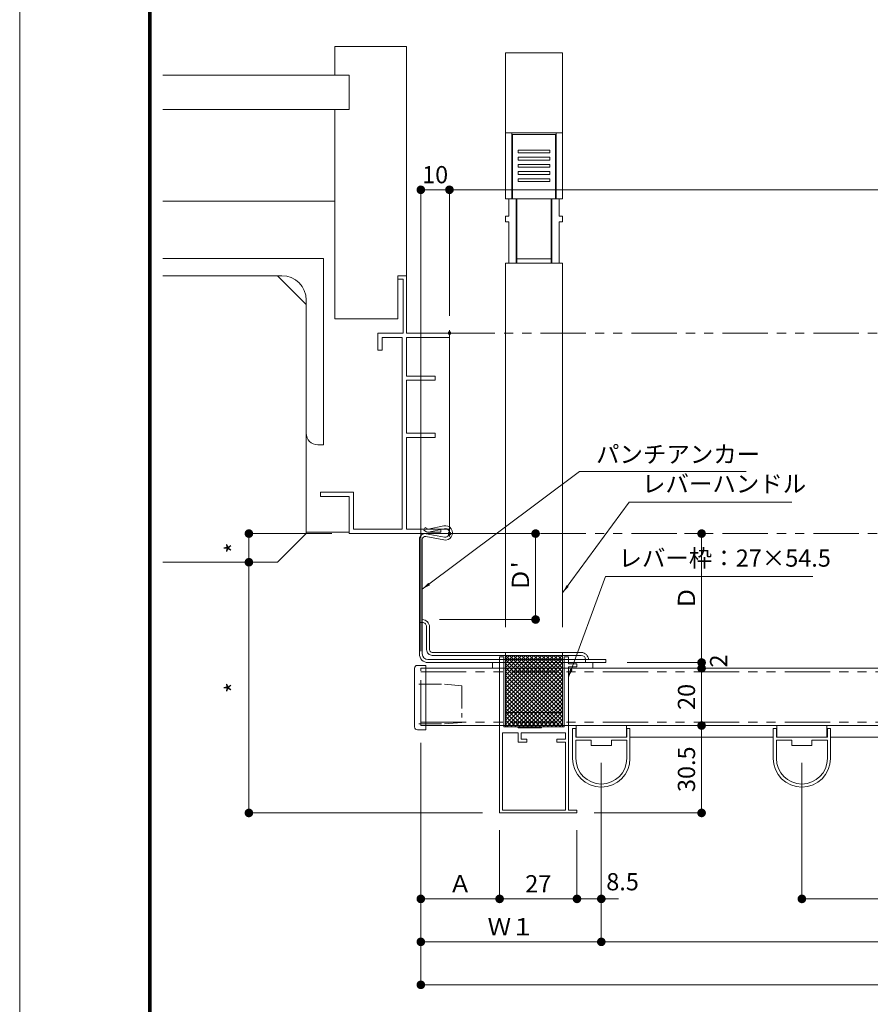
# Model space of a CAD drawing. Units: millimetres. Extents: x 0 to 2560, y 0 to 937.
# Drawn here: x 1300 to 1597, y 186 to 529 of the extents above; entities that cross this region are included whole.
import ezdxf

# ---------------------------------------------------------------- set-up
doc = ezdxf.new("R2010")
doc.units = ezdxf.units.MM
doc.header["$PDMODE"] = 34
doc.header["$PDSIZE"] = 1
doc.linetypes.add('PHANTOM2', pattern=[31.75, 15.875, -3.175, 3.175, -3.175, 3.175, -3.175])
doc.layers.get('0').update_dxf_attribs({"lineweight": 13})
doc.layers.get('Defpoints').update_dxf_attribs({"lineweight": 13})
for name, color, linetype, lineweight in [('サッシ', 51, 'Continuous', 13), ('図面枠', 3, 'Continuous', 18), ('寸法線', 4, 'Continuous', 13), ('面格子', 7, 'Continuous', 18), ('面格子(仮想)', 40, 'PHANTOM2', 9), ('面格子：補助線', 6, 'PHANTOM2', 9)]:
    doc.layers.add(name, color=color, linetype=linetype, lineweight=lineweight)
doc.layers.add('補助線', color=11, linetype='Continuous', lineweight=18, plot=False)
doc.styles.add('S-06', font='txt', dxfattribs={"height": 6})
doc.dimstyles.new('1／3(A3)', dxfattribs={"dimtxt": 6, "dimasz": 3, "dimexe": 0, "dimexo": 6, "dimgap": 1.5, "dimtad": 1, "dimdsep": 46, "dimtxsty": 'S-06', "dimblk": 'DOT', "dimcen": 2.5, "dimclrd": 256, "dimclre": 256, "dimclrt": 256, "dimadec": 1, "dimazin": 2, "dimtfac": 1, "dimtmove": 2, "dimatfit": 3, "dimfxl": 1, "dimlwd": -1, "dimlwe": -1, "dimarcsym": 0})

# ---------------------------------------------------------------- blocks, each defined once
blk = doc.blocks.new('_Dot')
at = {"color": 0, "linetype": 'ByBlock', "lineweight": -2}
blk.add_line((-0.5, 0), (-1, 0), dxfattribs=at)
at = {"color": 0, "linetype": 'ByBlock', "const_width": 0.5}
blk.add_lwpolyline([(-0.25, 0, 1), (0.25, 0, 1)], format="xyb", close=True, dxfattribs=at)
blk = doc.blocks.new('*D88')
at = {"layer": 'Defpoints', "color": 0, "transparency": 16777216}
for p in [(1920, 470), (1450, 420), (1920, 420)]:
    blk.add_point(p, dxfattribs=at)
at = {"layer": '寸法線', "transparency": 16777216}
for p, q in [((1450, 426), (1450, 470)), ((1453, 470), (1917, 470)), ((1920, 426), (1920, 470))]:
    blk.add_line(p, q, dxfattribs=at)
at = {"layer": '寸法線', "transparency": 16777216, "xscale": 3, "yscale": 3, "zscale": 3, "rotation": 180}
blk.add_blockref('_Dot', (1450, 470), dxfattribs=at)
at = {"layer": '寸法線', "transparency": 16777216, "xscale": 3, "yscale": 3, "zscale": 3}
blk.add_blockref('_Dot', (1920, 470), dxfattribs=at)
at = {"layer": '寸法線', "transparency": 16777216, "insert": (1685, 474.77), "char_height": 6, "attachment_point": 5, "style": 'S-06'}
blk.add_mtext('サッシＷ', dxfattribs=at)
blk = doc.blocks.new('*D96')
at = {"layer": 'Defpoints', "color": 0, "transparency": 16777216}
for p in [(1415, 350), (1380, 340), (1380, 340)]:
    blk.add_point(p, dxfattribs=at)
at = {"layer": '寸法線', "transparency": 16777216}
for p, q in [((1409, 350), (1380, 350)), ((1380, 347), (1380, 343)), ((1374, 340), (1380, 340))]:
    blk.add_line(p, q, dxfattribs=at)
at = {"layer": '寸法線', "transparency": 16777216, "xscale": 3, "yscale": 3, "zscale": 3}
for p, rotation in [((1380, 350), 90), ((1380, 340), 270)]:
    blk.add_blockref('_Dot', p, dxfattribs=dict(at, rotation=rotation))
at = {"layer": '寸法線', "transparency": 16777216, "insert": (1375.5, 345), "char_height": 6, "attachment_point": 5, "rotation": 90, "style": 'S-06'}
blk.add_mtext('*', dxfattribs=at)
blk = doc.blocks.new('*D97')
at = {"layer": 'Defpoints', "color": 0, "transparency": 16777216}
for p in [(1380, 340), (1380, 252.5), (1467.5, 252.5)]:
    blk.add_point(p, dxfattribs=at)
at = {"layer": '寸法線', "transparency": 16777216}
for p, q in [((1374, 340), (1380, 340)), ((1380, 337), (1380, 255.5)), ((1461.5, 252.5), (1380, 252.5))]:
    blk.add_line(p, q, dxfattribs=at)
at = {"layer": '寸法線', "transparency": 16777216, "xscale": 3, "yscale": 3, "zscale": 3}
for p, rotation in [((1380, 340), 90), ((1380, 252.5), 270)]:
    blk.add_blockref('_Dot', p, dxfattribs=dict(at, rotation=rotation))
at = {"layer": '寸法線', "transparency": 16777216, "insert": (1375.5, 296.25), "char_height": 6, "attachment_point": 5, "rotation": 90, "style": 'S-06'}
blk.add_mtext('*', dxfattribs=at)
blk = doc.blocks.new('格子')
at = {"linetype": 'Continuous'}
for p, q in [((-10, -11.5), (-10, -1)), ((-10, -1), (-8.9, -1)), ((-8.9, -1), (-8.9, -4)), ((-8.75, 0), (-8.75, -4)), ((8.75, 0), (8.75, -4)), ((8.9, -4), (8.9, -1)), ((8.9, -1), (10, -1)), ((10, -1), (10, -11.5)), ((-8.9, -4), (8.9, -4)), ((-8.9, -11.5), (-8.9, -5.1)), ((-8.9, -5.1), (-3.5, -5.1)), ((-3.5, -5.1), (-3.5, -7)), ((3.5, -7), (3.5, -5.1)), ((3.5, -5.1), (8.9, -5.1)), ((8.9, -5.1), (8.9, -11.5)), ((-3.5, -7), (3.5, -7))]:
    blk.add_line(p, q, dxfattribs=at)
for radius in [10, 8.9]:
    blk.add_arc((0, -11.5), radius, 180, 0, dxfattribs=at)
blk = doc.blocks.new('*D116')
at = {"layer": 'Defpoints', "color": 0, "transparency": 16777216}
for p in [(1467.5, 252.5), (1494.5, 252.5), (1494.5, 222.5)]:
    blk.add_point(p, dxfattribs=at)
at = {"layer": '寸法線', "transparency": 16777216}
for p, q in [((1467.5, 246.5), (1467.5, 222.5)), ((1494.5, 246.5), (1494.5, 222.5)), ((1470.5, 222.5), (1491.5, 222.5))]:
    blk.add_line(p, q, dxfattribs=at)
at = {"layer": '寸法線', "transparency": 16777216, "xscale": 3, "yscale": 3, "zscale": 3, "rotation": 180}
blk.add_blockref('_Dot', (1467.5, 222.5), dxfattribs=at)
at = {"layer": '寸法線', "transparency": 16777216, "xscale": 3, "yscale": 3, "zscale": 3}
blk.add_blockref('_Dot', (1494.5, 222.5), dxfattribs=at)
at = {"layer": '寸法線', "transparency": 16777216, "insert": (1481, 227), "char_height": 6, "attachment_point": 5, "style": 'S-06'}
blk.add_mtext('27', dxfattribs=at)
blk = doc.blocks.new('*D125')
at = {"layer": 'Defpoints', "color": 0, "transparency": 16777216}
for p in [(1503, 276), (1494.5, 252.5), (1503, 222.5)]:
    blk.add_point(p, dxfattribs=at)
at = {"layer": '寸法線', "transparency": 16777216}
for p, q in [((1503, 270), (1503, 222.5)), ((1494.5, 246.5), (1494.5, 222.5)), ((1491.5, 222.5), (1488.5, 222.5)), ((1494.5, 222.5), (1503, 222.5)), ((1506, 222.5), (1509, 222.5))]:
    blk.add_line(p, q, dxfattribs=at)
at = {"layer": '寸法線', "transparency": 16777216, "xscale": 3, "yscale": 3, "zscale": 3}
blk.add_blockref('_Dot', (1494.5, 222.5), dxfattribs=at)
at = {"layer": '寸法線', "transparency": 16777216, "xscale": 3, "yscale": 3, "zscale": 3, "rotation": 180}
blk.add_blockref('_Dot', (1503, 222.5), dxfattribs=at)
at = {"layer": '寸法線', "transparency": 16777216, "insert": (1510.41, 227.71), "char_height": 6, "attachment_point": 5, "style": 'S-06'}
blk.add_mtext('8.5', dxfattribs=at)
blk = doc.blocks.new('*D117')
at = {"layer": 'Defpoints', "color": 0, "transparency": 16777216}
for p in [(1573, 276), (1643, 276), (1643, 222.5)]:
    blk.add_point(p, dxfattribs=at)
at = {"layer": '寸法線', "transparency": 16777216}
for p, q in [((1573, 270), (1573, 222.5)), ((1643, 270), (1643, 222.5)), ((1576, 222.5), (1640, 222.5))]:
    blk.add_line(p, q, dxfattribs=at)
at = {"layer": '寸法線', "transparency": 16777216, "xscale": 3, "yscale": 3, "zscale": 3, "rotation": 180}
blk.add_blockref('_Dot', (1573, 222.5), dxfattribs=at)
at = {"layer": '寸法線', "transparency": 16777216, "xscale": 3, "yscale": 3, "zscale": 3}
blk.add_blockref('_Dot', (1643, 222.5), dxfattribs=at)
at = {"layer": '寸法線', "transparency": 16777216, "insert": (1608, 227.32), "char_height": 6, "attachment_point": 5, "style": 'S-06'}
blk.add_mtext('@70', dxfattribs=at)
blk = doc.blocks.new('*D118')
at = {"layer": 'Defpoints', "color": 0, "transparency": 16777216}
for p in [(1440, 283), (1930, 283), (1930, 192.5)]:
    blk.add_point(p, dxfattribs=at)
at = {"layer": '寸法線', "transparency": 16777216}
for p, q in [((1440, 277), (1440, 192.5)), ((1930, 277), (1930, 192.5)), ((1443, 192.5), (1927, 192.5))]:
    blk.add_line(p, q, dxfattribs=at)
at = {"layer": '寸法線', "transparency": 16777216, "xscale": 3, "yscale": 3, "zscale": 3, "rotation": 180}
blk.add_blockref('_Dot', (1440, 192.5), dxfattribs=at)
at = {"layer": '寸法線', "transparency": 16777216, "xscale": 3, "yscale": 3, "zscale": 3}
blk.add_blockref('_Dot', (1930, 192.5), dxfattribs=at)
at = {"layer": '寸法線', "transparency": 16777216, "insert": (1685, 197.5), "char_height": 6, "attachment_point": 5, "style": 'S-06'}
blk.add_mtext('面格子Ｗ', dxfattribs=at)
blk = doc.blocks.new('キャップ')
at = {"linetype": 'Continuous'}
for p, q in [((-21.5, -1.8), (-21.5, 1.2)), ((-20.5, 2.2), (0, 2.2)), ((1, -1.8), (1, 1.2)), ((1, -1.8), (-21.5, -1.8))]:
    blk.add_line(p, q, dxfattribs=at)
at = {"linetype": 'PHANTOM2', "ltscale": 0.5}
for p, q in [((-19.4, 0.7), (-19.4, -8.3)), ((-5.6, 0.7), (-5.6, -8.3)), ((-18.9, -14.3), (-19.4, -8.3)), ((-6.1, -14.3), (-5.6, -8.3)), ((-6.1, -14.3), (-18.9, -14.3))]:
    blk.add_line(p, q, dxfattribs=at)
at = {"linetype": 'Continuous'}
for centre, start, end in [((-20.5, 1.2), 90, 180), ((0, 1.2), 0, 90)]:
    blk.add_arc(centre, 1, start, end, dxfattribs=at)
blk = doc.blocks.new('レバー')
at = {"linetype": 'Continuous'}
for p, q in [((2, 235.35), (2, 184.35)), ((22, 235.35), (2, 235.35)), ((22, 184.35), (22, 235.35)), ((22, 207.35), (2, 207.35)), ((4.25, 207.35), (4.25, 184.35)), ((4.5, 184.35), (4.5, 206.85)), ((4.5, 206.85), (19.5, 206.85)), ((19.5, 206.85), (19.5, 184.35)), ((19.75, 207.35), (19.75, 184.35)), ((6.5, 200.35), (6.5, 201.35)), ((6.5, 201.35), (17.5, 201.35)), ((17.5, 200.35), (6.5, 200.35)), ((17.5, 201.35), (17.5, 200.35)), ((6.5, 198.85), (17.5, 198.85)), ((6.5, 197.85), (6.5, 198.85)), ((17.5, 197.85), (6.5, 197.85)), ((6.5, 195.35), (6.5, 196.35)), ((6.5, 196.35), (17.5, 196.35)), ((17.5, 198.85), (17.5, 197.85)), ((17.5, 196.35), (17.5, 195.35)), ((17.5, 195.35), (6.5, 195.35)), ((6.5, 192.85), (6.5, 193.85)), ((6.5, 193.85), (17.5, 193.85)), ((17.5, 192.85), (6.5, 192.85)), ((17.5, 193.85), (17.5, 192.85)), ((6.5, 191.35), (17.5, 191.35)), ((6.5, 190.35), (6.5, 191.35)), ((17.5, 190.35), (6.5, 190.35)), ((17.5, 191.35), (17.5, 190.35)), ((3.25, 184.35), (2, 184.35)), ((3.25, 178.35), (3.25, 184.35)), ((20.75, 184.35), (3.25, 184.35)), ((19.5, 184.35), (4.5, 184.35)), ((5.75, 184.35), (5.75, 161.85)), ((6, 161.85), (6, 184.35)), ((18, 161.85), (18, 184.35)), ((18.25, 184.35), (18.25, 161.85)), ((22, 184.35), (20.75, 184.35)), ((20.75, 178.35), (20.75, 184.35)), ((2, 176.35), (2, 178.35)), ((2, 178.35), (3.25, 178.35)), ((3.25, 176.35), (2, 176.35)), ((3.25, 161.85), (3.25, 176.35)), ((22, 178.35), (20.75, 178.35)), ((20.75, 176.35), (22, 176.35)), ((20.75, 161.85), (20.75, 176.35)), ((22, 176.35), (22, 178.35)), ((2, 161.85), (22, 161.85)), ((2, 34.81), (2, 161.85)), ((18, 163.35), (6, 163.35)), ((22, 161.85), (22, 34.81)), ((0, 24.5), (0, -30)), ((1.5, 24.5), (0, 24.5)), ((1.5, 0), (1.5, 24.5)), ((2, 26), (2, 0)), ((22, 26), (2, 26)), ((2, 25), (22, 5)), ((6.24, 25), (2, 20.76)), ((4.83, 25), (2, 22.17)), ((3.41, 25), (2, 23.59)), ((10.49, 25), (2, 16.51)), ((9.07, 25), (2, 17.93)), ((7.66, 25), (2, 19.34)), ((22, 25), (2, 25)), ((11.9, 25), (2, 15.1)), ((21.8, 25), (2, 5.2)), ((16.14, 25), (2, 10.86)), ((14.73, 25), (2, 12.27)), ((13.31, 25), (2, 13.69)), ((20.38, 25), (2, 6.62)), ((18.97, 25), (2, 8.03)), ((17.56, 25), (2, 9.44)), ((3.41, 25), (22, 6.41)), ((4.83, 25), (22, 7.83)), ((6.24, 25), (22, 9.24)), ((7.66, 25), (22, 10.66)), ((9.07, 25), (22, 12.07)), ((10.49, 25), (22, 13.49)), ((11.9, 25), (22, 14.9)), ((13.31, 25), (22, 16.31)), ((14.73, 25), (22, 17.73)), ((16.14, 25), (22, 19.14)), ((17.56, 25), (22, 20.56)), ((18.97, 25), (22, 21.97)), ((20.38, 25), (22, 23.38)), ((21.8, 25), (22, 24.8)), ((22, 0), (22, 26)), ((24, 24.5), (22.5, 24.5)), ((22.5, 24.5), (22.5, 0)), ((24, 22), (24, 24.5)), ((22, 23.79), (2, 3.79)), ((2, 23.59), (22, 3.59)), ((22, 22.37), (2, 2.37)), ((2, 22.17), (22, 2.17)), ((22, 20.96), (2, 0.96)), ((2, 20.76), (22, 0.76)), ((27, 22), (24, 22)), ((24, -29), (24, 21)), ((24, 21), (27, 21)), ((27, 21), (27, 22)), ((2, 19.34), (21.34, 0)), ((2, 17.93), (19.93, 0)), ((22, 19.54), (2.46, 0)), ((22, 18.13), (3.87, 0)), ((2, 16.51), (18.51, 0)), ((2, 15.1), (17.1, 0)), ((22, 16.72), (5.28, 0)), ((22, 15.3), (6.7, 0)), ((22, 13.89), (8.11, 0)), ((2, 13.69), (15.69, 0)), ((2, 12.27), (14.27, 0)), ((2, 10.86), (12.86, 0)), ((22, 12.47), (9.53, 0)), ((22, 11.06), (10.94, 0)), ((2, 9.44), (11.44, 0)), ((2, 8.03), (10.03, 0)), ((22, 9.64), (12.36, 0)), ((22, 8.23), (13.77, 0)), ((2, 6.62), (8.62, 0)), ((2, 5.2), (7.2, 0)), ((22, 5), (2, 5)), ((2, 3.79), (5.79, 0)), ((22, 6.82), (15.18, 0)), ((22, 5.4), (16.6, 0)), ((22, 3.99), (18.01, 0)), ((2, 2.37), (4.37, 0)), ((2, 0.96), (2.96, 0)), ((22, 2.57), (19.43, 0)), ((22, 1.16), (20.84, 0)), ((1, -2), (6.5, -2)), ((1, -29), (1, -2)), ((6.25, 0), (1.5, 0)), ((2, 0), (22, 0)), ((6.25, 0), (6.55, -0.3)), ((6.5, -2), (6.5, -5.3)), ((6.55, -0.3), (14.45, -0.3)), ((7.5, -2), (23, -2)), ((7.5, -4.3), (7.5, -2)), ((14.75, 0), (14.45, -0.3)), ((22.5, 0), (14.75, 0)), ((23, -2), (23, -4.3)), ((6.5, -5.3), (9.5, -5.3)), ((9.5, -4.3), (7.5, -4.3)), ((9.5, -5.3), (9.5, -4.3)), ((20, -4.3), (20, -5.3)), ((23, -4.3), (20, -4.3)), ((20, -5.3), (23, -5.3)), ((23, -5.3), (23, -29)), ((0, -30), (27, -30)), ((23, -29), (1, -29)), ((27, -29), (24, -29)), ((27, -30), (27, -29))]:
    blk.add_line(p, q, dxfattribs=at)
blk = doc.blocks.new('*D119')
at = {"layer": 'Defpoints', "color": 0, "transparency": 16777216}
for p in [(1538, 350), (1538, 350), (1506, 305)]:
    blk.add_point(p, dxfattribs=at)
at = {"layer": '寸法線', "transparency": 16777216}
for p, q in [((1532, 350), (1538, 350)), ((1538, 308), (1538, 347)), ((1512, 305), (1538, 305))]:
    blk.add_line(p, q, dxfattribs=at)
at = {"layer": '寸法線', "transparency": 16777216, "xscale": 3, "yscale": 3, "zscale": 3}
for p, rotation in [((1538, 350), 90), ((1538, 305), 270)]:
    blk.add_blockref('_Dot', p, dxfattribs=dict(at, rotation=rotation))
at = {"layer": '寸法線', "transparency": 16777216, "insert": (1533.5, 327.5), "char_height": 6, "attachment_point": 5, "rotation": 90, "style": 'S-06'}
blk.add_mtext('Ｄ', dxfattribs=at)
blk = doc.blocks.new('*D101')
at = {"layer": 'Defpoints', "color": 0, "transparency": 16777216}
for p in [(1506, 305), (1538, 303), (1538, 303)]:
    blk.add_point(p, dxfattribs=at)
at = {"layer": '寸法線', "transparency": 16777216}
for p, q in [((1538, 308), (1538, 311)), ((1512, 305), (1538, 305)), ((1532, 303), (1538, 303)), ((1538, 305), (1538, 303)), ((1538, 300), (1538, 297))]:
    blk.add_line(p, q, dxfattribs=at)
at = {"layer": '寸法線', "transparency": 16777216, "xscale": 3, "yscale": 3, "zscale": 3}
for p, rotation in [((1538, 305), 270), ((1538, 303), 90)]:
    blk.add_blockref('_Dot', p, dxfattribs=dict(at, rotation=rotation))
at = {"layer": '寸法線', "transparency": 16777216, "insert": (1544.71, 305.54), "char_height": 6, "attachment_point": 5, "rotation": 90, "style": 'S-06'}
blk.add_mtext('2', dxfattribs=at)
blk = doc.blocks.new('*D102')
at = {"layer": 'Defpoints', "color": 0, "transparency": 16777216}
for p in [(1538, 303), (1538, 283), (1538, 283)]:
    blk.add_point(p, dxfattribs=at)
at = {"layer": '寸法線', "transparency": 16777216}
for p, q in [((1532, 303), (1538, 303)), ((1538, 300), (1538, 286)), ((1532, 283), (1538, 283))]:
    blk.add_line(p, q, dxfattribs=at)
at = {"layer": '寸法線', "transparency": 16777216, "xscale": 3, "yscale": 3, "zscale": 3}
for p, rotation in [((1538, 303), 90), ((1538, 283), 270)]:
    blk.add_blockref('_Dot', p, dxfattribs=dict(at, rotation=rotation))
at = {"layer": '寸法線', "transparency": 16777216, "insert": (1533.5, 293), "char_height": 6, "attachment_point": 5, "rotation": 90, "style": 'S-06'}
blk.add_mtext('20', dxfattribs=at)
blk = doc.blocks.new('*D103')
at = {"layer": 'Defpoints', "color": 0, "transparency": 16777216}
for p in [(1538, 283), (1494.5, 252.5), (1538, 252.5)]:
    blk.add_point(p, dxfattribs=at)
at = {"layer": '寸法線', "transparency": 16777216}
for p, q in [((1532, 283), (1538, 283)), ((1538, 280), (1538, 255.5)), ((1500.5, 252.5), (1538, 252.5))]:
    blk.add_line(p, q, dxfattribs=at)
at = {"layer": '寸法線', "transparency": 16777216, "xscale": 3, "yscale": 3, "zscale": 3}
for p, rotation in [((1538, 283), 90), ((1538, 252.5), 270)]:
    blk.add_blockref('_Dot', p, dxfattribs=dict(at, rotation=rotation))
at = {"layer": '寸法線', "transparency": 16777216, "insert": (1533.5, 267.75), "char_height": 6, "attachment_point": 5, "rotation": 90, "style": 'S-06'}
blk.add_mtext('30.5', dxfattribs=at)
blk = doc.blocks.new('*D104')
at = {"layer": 'Defpoints', "color": 0, "transparency": 16777216}
for p in [(1440, 470), (1450, 420), (1440, 303)]:
    blk.add_point(p, dxfattribs=at)
at = {"layer": '寸法線', "transparency": 16777216}
for p, q in [((1440, 309), (1440, 470)), ((1447, 470), (1443, 470)), ((1450, 426), (1450, 470))]:
    blk.add_line(p, q, dxfattribs=at)
at = {"layer": '寸法線', "transparency": 16777216, "xscale": 3, "yscale": 3, "zscale": 3, "rotation": 180}
blk.add_blockref('_Dot', (1440, 470), dxfattribs=at)
at = {"layer": '寸法線', "transparency": 16777216, "xscale": 3, "yscale": 3, "zscale": 3}
blk.add_blockref('_Dot', (1450, 470), dxfattribs=at)
at = {"layer": '寸法線', "transparency": 16777216, "insert": (1445, 474.5), "char_height": 6, "attachment_point": 5, "style": 'S-06'}
blk.add_mtext('10', dxfattribs=at)
blk = doc.blocks.new('TBN001(D45)y')
at = {"linetype": 'Continuous'}
for p, q in [((-8.48, 2.08), (-8.98, 1.21)), ((-7.98, 0.63), (-8.98, 1.21)), ((-7.48, 1.5), (-8.48, 2.08)), ((-7.48, 1.5), (-2.01, 2.69)), ((-7.27, 0.52), (-1.8, 1.72)), ((-10.48, -42), (-10.48, -2)), ((-9.48, -42), (-9.48, -2)), ((-1.94, -2.21), (-8.29, -1.02)), ((-1.76, -1.22), (-8.11, -0.03)), ((-9.48, -31), (-10.48, -31)), ((-7.98, -40.5), (-7.98, -32.5)), ((-6.98, -40.5), (-6.98, -32.5)), ((-7.48, -44), (54.52, -44)), ((-5.98, -41.5), (46.01, -41.5)), ((-5.98, -42.5), (46.02, -42.5)), ((41.02, -44), (48.02, -44)), ((47.52, -44), (47.52, -45)), ((54.52, -45), (54.52, -44)), ((-7.48, -45), (54.52, -45))]:
    blk.add_line(p, q, dxfattribs=at)
for p, q in [((-7.48, 1.5), (-2.98, 1.5)), ((-2.98, 0.5), (-7.48, 0.5)), ((-2.98, 1.46), (-2.98, 1.5)), ((-2.98, 0.5), (-2.98, 1.46))]:
    blk.add_line(p, q)
for centre, radius, start, end in [((-7.48, 1.5), 1, 239, 282), ((-1.48, 0.25), 2.5, 259, 102), ((-1.48, 0.25), 1.5, 259, 102), ((-8.48, -2), 2, 79, 179), ((-8.48, -2), 1, 79, 180), ((-9.48, -32.5), 2.5, 359, 90), ((-9.48, -32.5), 1.5, 359, 90), ((-5.98, -40.5), 2, 179, 270), ((-5.98, -40.5), 1, 180, 269), ((-7.48, -42), 3, 180, 270), ((-7.48, -42), 2, 180, 269), ((46.02, -44), 2.5, 0, 90.201), ((46.02, -44), 1.5, 0, 90)]:
    blk.add_arc(centre, radius, start, end, dxfattribs=at)
blk = doc.blocks.new('*D151')
at = {"layer": 'Defpoints', "color": 0, "transparency": 16777216}
for p in [(1450, 350), (1440.52, 320), (1480.06, 320)]:
    blk.add_point(p, dxfattribs=at)
at = {"layer": '寸法線', "transparency": 16777216}
for p, q in [((1456, 350), (1480.06, 350)), ((1480.06, 347), (1480.06, 323)), ((1446.52, 320), (1480.06, 320))]:
    blk.add_line(p, q, dxfattribs=at)
at = {"layer": '寸法線', "transparency": 16777216, "xscale": 3, "yscale": 3, "zscale": 3}
for p, rotation in [((1480.06, 350), 90), ((1480.06, 320), 270)]:
    blk.add_blockref('_Dot', p, dxfattribs=dict(at, rotation=rotation))
at = {"layer": '寸法線', "transparency": 16777216, "insert": (1475.56, 335), "char_height": 6, "attachment_point": 5, "rotation": 90, "style": 'S-06'}
blk.add_mtext("Ｄ'", dxfattribs=at)
blk = doc.blocks.new('*D166')
at = {"layer": 'Defpoints', "color": 0, "transparency": 16777216}
for p in [(1440, 283), (1467.5, 252.5), (1467.5, 222.5)]:
    blk.add_point(p, dxfattribs=at)
at = {"layer": '寸法線', "transparency": 16777216}
for p, q in [((1440, 277), (1440, 222.5)), ((1467.5, 246.5), (1467.5, 222.5)), ((1443, 222.5), (1464.5, 222.5))]:
    blk.add_line(p, q, dxfattribs=at)
at = {"layer": '寸法線', "transparency": 16777216, "xscale": 3, "yscale": 3, "zscale": 3, "rotation": 180}
blk.add_blockref('_Dot', (1440, 222.5), dxfattribs=at)
at = {"layer": '寸法線', "transparency": 16777216, "xscale": 3, "yscale": 3, "zscale": 3}
blk.add_blockref('_Dot', (1467.5, 222.5), dxfattribs=at)
at = {"layer": '寸法線', "transparency": 16777216, "insert": (1453.75, 227), "char_height": 6, "attachment_point": 5, "style": 'S-06'}
blk.add_mtext('Ａ', dxfattribs=at)
blk = doc.blocks.new('*D164')
at = {"layer": 'Defpoints', "color": 0, "transparency": 16777216}
for p in [(1440, 283), (1503, 276), (1503, 207.5)]:
    blk.add_point(p, dxfattribs=at)
at = {"layer": '寸法線', "transparency": 16777216}
for p, q in [((1440, 277), (1440, 207.5)), ((1503, 270), (1503, 207.5)), ((1443, 207.5), (1500, 207.5))]:
    blk.add_line(p, q, dxfattribs=at)
at = {"layer": '寸法線', "transparency": 16777216, "xscale": 3, "yscale": 3, "zscale": 3, "rotation": 180}
blk.add_blockref('_Dot', (1440, 207.5), dxfattribs=at)
at = {"layer": '寸法線', "transparency": 16777216, "xscale": 3, "yscale": 3, "zscale": 3}
blk.add_blockref('_Dot', (1503, 207.5), dxfattribs=at)
at = {"layer": '寸法線', "transparency": 16777216, "insert": (1471.5, 212), "char_height": 6, "attachment_point": 5, "style": 'S-06'}
blk.add_mtext('Ｗ１', dxfattribs=at)
blk = doc.blocks.new('*D168')
at = {"layer": 'Defpoints', "color": 0, "transparency": 16777216}
for p in [(1503, 276), (1867, 276), (1867, 207.5)]:
    blk.add_point(p, dxfattribs=at)
at = {"layer": '寸法線', "transparency": 16777216}
for p, q in [((1503, 270), (1503, 207.5)), ((1867, 270), (1867, 207.5)), ((1506, 207.5), (1864, 207.5))]:
    blk.add_line(p, q, dxfattribs=at)
at = {"layer": '寸法線', "transparency": 16777216, "xscale": 3, "yscale": 3, "zscale": 3, "rotation": 180}
blk.add_blockref('_Dot', (1503, 207.5), dxfattribs=at)
at = {"layer": '寸法線', "transparency": 16777216, "xscale": 3, "yscale": 3, "zscale": 3}
blk.add_blockref('_Dot', (1867, 207.5), dxfattribs=at)
at = {"layer": '寸法線', "transparency": 16777216, "insert": (1685, 212.5), "char_height": 6, "attachment_point": 5, "style": 'S-06'}
blk.add_mtext('Ｗ２(@70×n)', dxfattribs=at)

msp = doc.modelspace()

# ---------------------------------------------------------------- linework, layer by layer
at = {"layer": 'サッシ'}
for p, q in [((1410, 520), (1435, 520)), ((1410, 510), (1410, 520)), ((1435, 440), (1435, 520)), ((1415, 510), (1350, 510)), ((1415, 498), (1415, 510)), ((1415, 498), (1350, 498)), ((1410, 425), (1410, 498)), ((1350, 466), (1410, 466)), ((1350, 446), (1406, 446)), ((1406, 446), (1406, 381)), ((1350, 440), (1390, 440)), ((1391.5, 440), (1350, 440)), ((1390, 440), (1400, 430)), ((1432, 440), (1435, 440)), ((1432, 425), (1432, 440)), ((1432, 438.8), (1432, 440)), ((1432, 440), (1435, 440)), ((1435, 440), (1435, 420)), ((1433.8, 438.8), (1432, 438.8)), ((1433.8, 420), (1433.8, 438.8)), ((1400, 431.5), (1400, 385)), ((1400, 430), (1400, 350)), ((1410, 425), (1432, 425)), ((1425, 414), (1425, 420)), ((1425, 420), (1433.8, 420)), ((1435, 420), (1450, 420)), ((1450, 420), (1450, 418.5)), ((1433.5, 418.5), (1426.5, 418.5)), ((1426.5, 418.5), (1426.5, 414)), ((1433.5, 351.5), (1433.5, 418.5)), ((1450, 418.5), (1435, 418.5)), ((1435, 418.5), (1435, 405)), ((1426.5, 414), (1425, 414)), ((1435, 405), (1445, 405)), ((1445, 403.5), (1435, 403.5)), ((1435, 403.5), (1435, 385)), ((1445, 405), (1445, 403.5)), ((1435, 385), (1445, 385)), ((1445, 385), (1445, 383.5)), ((1445, 383.5), (1435, 383.5)), ((1435, 383.5), (1435, 351.5)), ((1404, 381), (1406, 381)), ((1416.5, 364.5), (1405, 364.5)), ((1405, 363), (1405, 364.5)), ((1416.5, 364.5), (1416.5, 351.5)), ((1415, 363), (1405, 363)), ((1415, 350), (1415, 363)), ((1416.5, 351.5), (1433.5, 351.5)), ((1435, 351.5), (1450, 351.5)), ((1450, 351.5), (1450, 350)), ((1400, 350), (1390, 340)), ((1415, 350.5), (1400, 350.5)), ((1450, 350), (1415, 350)), ((1390, 340), (1350, 340))]:
    msp.add_line(p, q, dxfattribs=at)
for centre, radius, start, end in [((1391.5, 431.5), 8.5, 360, 90), ((1404, 385), 4, 180, 270)]:
    msp.add_arc(centre, radius, start, end, dxfattribs=at)
at = {"layer": '図面枠'}
for p, q in [((1345, 860.13), (1345, 30)), ((1345.21, 859.92), (1345.21, 30.21)), ((1345.42, 859.71), (1345.42, 30.42)), ((1345.63, 859.5001), (1345.63, 30.63)), ((1345.84, 859.2901), (1345.84, 30.84))]:
    msp.add_line(p, q, dxfattribs=at)
at = {"layer": '補助線'}
msp.add_line((1450, 420), (1450, 350), dxfattribs=at)
msp.add_lwpolyline([(1300, 0), (2560, 0), (2560, 891), (1300, 891)], close=True, dxfattribs=at)
for p in [(1450, 420), (1450, 350)]:
    msp.add_point(p, dxfattribs=at)
at = {"layer": '面格子'}
for p, q in [((1440, 303), (1675, 303)), ((1440, 283), (1675, 283)), ((1512.9999, 279), (1562.9999, 279)), ((1582.9999, 279), (1632.9999, 279))]:
    msp.add_line(p, q, dxfattribs=at)
at = {"layer": '面格子(仮想)'}
for p, q in [((1450, 420), (1920, 420)), ((1450, 350), (1920, 350))]:
    msp.add_line(p, q, dxfattribs=at)
at = {"layer": '面格子：補助線'}
for p, q in [((1440, 283), (1440, 303)), ((1500, 305), (1465, 305)), ((1465, 305), (1465, 303)), ((1465, 303), (1500, 303)), ((1500, 303), (1500, 305)), ((1440, 301.797), (1675, 301.797)), ((1440, 284.1746), (1675, 284.1746))]:
    msp.add_line(p, q, dxfattribs=at)

# ---------------------------------------------------------------- block references
msp.add_blockref('レバー', (1467.5, 282.5))
at = {"layer": '面格子'}
for name, p in [('TBN001(D45)y', (1450, 350)), ('格子', (1503, 283)), ('格子', (1573, 283))]:
    msp.add_blockref(name, p, dxfattribs=at)
at = {"layer": '面格子', "rotation": 90}
msp.add_blockref('キャップ', (1440, 303), dxfattribs=at)

# ---------------------------------------------------------------- texts
at = {"char_height": 6, "attachment_point": 7, "style": 'S-06'}
for s, insert in [('パンチアンカー', (1501.1539, 372.8169)), ('レバーハンドル', (1517.2031, 362.5064)), ('レバー枠：27×54.5', (1509.0003, 336.5768))]:
    msp.add_mtext(s, dxfattribs=dict(at, insert=insert))

# ---------------------------------------------------------------- dimensions: what is measured, and where the dimension line sits
at = {"layer": '寸法線'}
for base, p1, p2, angle, picture, middle in [((1440, 470), (1450, 420), (1440, 303), 0, '*D104', (1445, 474.5)), ((1537.9999, 282.9999), (1537.9999, 303), (1537.9999, 282.9999), 90, '*D102', (1533.4999, 293)), ((1537.9999, 252.4999), (1537.9999, 282.9999), (1494.5, 252.4999), 90, '*D103', (1533.4999, 267.7499))]:
    dim = msp.add_linear_dim(base=base, p1=p1, p2=p2, angle=angle, dimstyle='1／3(A3)', dxfattribs=at)
    dim.commit()
    dim.dimension.update_dxf_attribs({"geometry": picture, "text_midpoint": middle})
for base, p1, p2, text, picture, middle in [((1920, 470), (1450, 420), (1920, 420), 'サッシＷ', '*D88', (1685, 474.7741)), ((1930, 192.4999), (1440, 283), (1930, 283), '面格子Ｗ', '*D118', (1685, 197.5025)), ((1467.5, 222.4999), (1440, 283), (1467.5, 252.4999), 'Ａ', '*D166', (1453.75, 226.9999)), ((1502.9999, 207.4999), (1440, 283), (1502.9999, 276), 'Ｗ１', '*D164', (1471.5, 211.9999)), ((1867.0001, 207.4999), (1502.9999, 276), (1867.0001, 276), 'Ｗ２(@70×n)', '*D168', (1685, 212.5025)), ((1642.9999, 222.4999), (1572.9999, 276), (1642.9999, 276), '@<>', '*D117', (1607.9999, 227.3197))]:
    dim = msp.add_linear_dim(base=base, p1=p1, p2=p2, text=text, dimstyle='1／3(A3)', dxfattribs=at)
    dim.commit()
    dim.dimension.update_dxf_attribs({"geometry": picture, "text_midpoint": middle})
for base, p1, p2, text, picture, middle in [((1380, 340), (1415, 350), (1380, 340), '*', '*D96', (1375.5, 345)), ((1480.0572, 320), (1450, 350), (1440.521, 320), "Ｄ'", '*D151', (1475.5572, 335)), ((1537.9983, 350), (1506, 305), (1537.9983, 350), 'Ｄ', '*D119', (1533.4983, 327.5)), ((1380, 252.4999), (1380, 340), (1467.5, 252.4999), '*', '*D97', (1375.5, 296.25))]:
    dim = msp.add_linear_dim(base=base, p1=p1, p2=p2, angle=90, text=text, dimstyle='1／3(A3)', dxfattribs=at)
    dim.commit()
    dim.dimension.update_dxf_attribs({"geometry": picture, "text_midpoint": middle})
dim = msp.add_linear_dim(base=(1537.9983, 303), p1=(1506, 305), p2=(1537.9983, 303), angle=90, dimstyle='1／3(A3)', dxfattribs=at)
dim.commit()
dim.dimension.update_dxf_attribs({"geometry": '*D101', "text_midpoint": (1544.7116, 305.5379), "dimtype": 160})
dim = msp.add_linear_dim(base=(1502.9999, 222.4999), p1=(1494.5, 252.4999), p2=(1502.9999, 276), dimstyle='1／3(A3)', dxfattribs=at)
dim.commit()
dim.dimension.update_dxf_attribs({"geometry": '*D125', "text_midpoint": (1510.4104, 227.7071), "dimtype": 160})
dim = msp.add_linear_dim(base=(1494.5, 222.4999), p1=(1467.5, 252.4999), p2=(1494.5, 252.4999), dimstyle='1／3(A3)', dxfattribs=at)
dim.commit()
dim.dimension.update_dxf_attribs({"geometry": '*D116', "text_midpoint": (1481, 226.9999)})

# ---------------------------------------------------------------- leaders
at = {"annotation_type": 0, "has_hookline": 1, "hookline_direction": 0}
for points, text_width in [([(1440.521, 330.6133), (1495.3936, 371.6787), (1498.3936, 371.6787)], 53.665), ([(1489.5, 329.2978), (1512.7031, 361.0064), (1515.7031, 361.0064)], 52.3249), ([(1491.5, 299.8399), (1504.5003, 335.0768), (1507.5003, 335.0768)], 67.797)]:
    msp.add_leader(points, dimstyle='1／3(A3)', override={"dimgap": 1.5, "dimtad": 1}, dxfattribs=dict(at, text_width=text_width))

doc.saveas('drawing.dxf')
